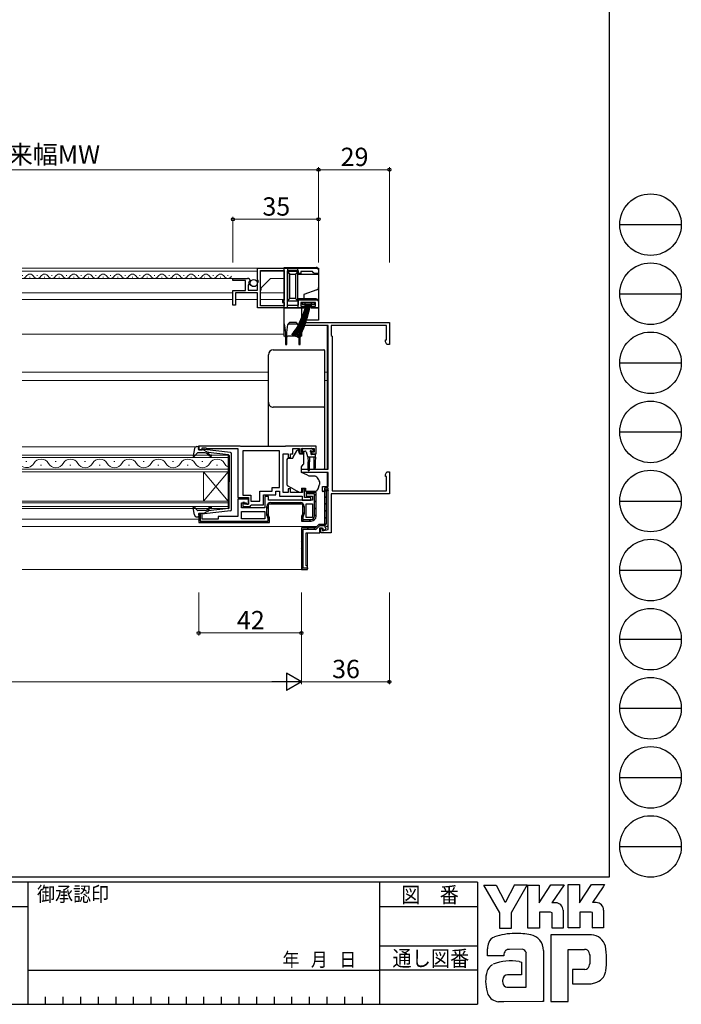
# Model space of a CAD drawing. Extents: x 0 to 1133, y 0 to 806.
# Drawn here: x 863 to 1133, y 0 to 403 of the extents above; entities that cross this region are included whole.
import ezdxf

# ---------------------------------------------------------------- set-up
doc = ezdxf.new("R2010")
doc.units = 0
for name, color, linetype, lineweight in [('YKK_11', 7, 'CONTINUOUS', 30), ('YKK_12', 2, 'CONTINUOUS', 13), ('YKK_13', 4, 'CONTINUOUS', 30), ('YKK_D', 6, 'CONTINUOUS', 13)]:
    doc.layers.add(name, color=color, linetype=linetype, lineweight=lineweight)
doc.layers.add('YKK_ZWAK', color=7, linetype='CONTINUOUS')
doc.styles.add('text-b', font='txt')
doc.styles.add('YKK_OSSTYLE1', font='romans.shx', dxfattribs={"width": 0.9, "bigfont": 'EXTFONT.SHX'})

# ---------------------------------------------------------------- blocks, each defined once
blk = doc.blocks.new('A201')
at = {"layer": 'YKK_ZWAK', "color": 254, "linetype": 'Continuous'}
for p, q in [((571, 410), (571, 35)), ((571, 35), (21, 35)), ((544, 34), (21, 34)), ((452, 34), (452, 9)), ((524, 34), (524, 9)), ((544, 34), (544, 9)), ((548.59, 27.71), (545.31, 33.35)), ((545.31, 33.35), (547.82, 33.35)), ((547.82, 33.35), (549.62, 29.99)), ((551.6, 33.43), (549.77, 29.88)), ((554.19, 33.43), (550.95, 27.7)), ((551.6, 33.43), (554.19, 33.43)), ((554.33, 24.55), (554.33, 33.41)), ((554.33, 33.41), (556.63, 33.41)), ((556.63, 29.77), (559.04, 33.45)), ((556.63, 33.41), (556.63, 29.77)), ((559.04, 33.45), (561.77, 33.45)), ((561.77, 33.45), (559.24, 29.78)), ((562.55, 24.63), (562.55, 33.49)), ((562.55, 33.49), (564.89, 33.49)), ((564.89, 29.78), (567.34, 33.49)), ((564.89, 33.49), (564.89, 29.78)), ((567.34, 33.49), (570.04, 33.49)), ((569.77, 33.02), (567.54, 29.84)), ((570.04, 33.49), (569.77, 33.02)), ((549.62, 29.99), (549.77, 29.88)), ((559.99, 29.78), (559.24, 29.78)), ((561.53, 28.24), (561.53, 24.61)), ((568.29, 29.84), (567.54, 29.84)), ((569.83, 28.24), (569.83, 24.65)), ((548.59, 24.53), (548.59, 27.71)), ((550.95, 27.7), (550.95, 24.53)), ((558.98, 27.87), (556.7, 27.87)), ((556.7, 27.87), (556.7, 24.55)), ((559.29, 27.75), (558.98, 27.87)), ((559.29, 24.61), (559.29, 27.75)), ((567.26, 27.89), (564.99, 27.89)), ((564.99, 27.89), (564.99, 24.63)), ((567.57, 27.77), (567.26, 27.89)), ((567.57, 24.65), (567.57, 27.77)), ((550.95, 24.53), (548.59, 24.53)), ((556.7, 24.55), (554.33, 24.55)), ((561.53, 24.61), (559.29, 24.61)), ((564.99, 24.63), (562.55, 24.63)), ((567.57, 24.68), (567.61, 24.65)), ((569.83, 24.65), (567.57, 24.65)), ((559.02, 23.22), (559.02, 9.57)), ((567.3, 23.22), (559.02, 23.22)), ((524, 21), (544, 21)), ((546.08, 18.95), (546.08, 20.33)), ((553.25, 20.28), (550.61, 20.23)), ((562.61, 9.57), (562.61, 20.24)), ((562.61, 20.24), (565.93, 20.24)), ((549.41, 18.95), (546.08, 18.95)), ((554.02, 12.52), (554.02, 19.47)), ((557.51, 20.01), (557.51, 9.59)), ((566.98, 19.17), (566.99, 17.29)), ((552.55, 17.73), (553.05, 17.62)), ((553.05, 17.62), (553.05, 15.05)), ((566.01, 16.15), (563.48, 16.15)), ((563.48, 16.15), (563.48, 13.2)), ((452, 16), (524, 16)), ((553.05, 15.05), (550.2, 15.05)), ((550, 12.52), (554.02, 12.52)), ((553.71, 12.52), (553.96, 12.52)), ((554.02, 12.52), (554.02, 12.52)), ((563.48, 13.2), (567.28, 13.2)), ((567.28, 13.2), (568.06, 13.37)), ((21, 9), (544, 9)), ((549.41, 9.53), (548.34, 9.53)), ((557.28, 9.55), (549.41, 9.53)), ((557.51, 9.59), (557.28, 9.55)), ((559.02, 9.57), (562.05, 9.57)), ((562.05, 9.57), (562.61, 9.57))]:
    blk.add_line(p, q, dxfattribs=at)
at = {"layer": 'YKK_ZWAK', "color": 8, "linetype": 'Continuous'}
for p, q in [((573.13, 168.56), (585.73, 168.56)), ((573.13, 154.42), (585.73, 154.42)), ((573.13, 140.28), (585.73, 140.28)), ((573.13, 126.14), (585.73, 126.14)), ((573.13, 112), (585.73, 112)), ((573.13, 97.86), (585.73, 97.86)), ((573.13, 83.72), (585.73, 83.72)), ((573.13, 69.58), (585.73, 69.58)), ((573.13, 55.44), (585.73, 55.44)), ((573.13, 41.3), (585.73, 41.3))]:
    blk.add_line(p, q, dxfattribs=at)
at = {"layer": 'YKK_ZWAK', "color": 131, "linetype": 'Continuous'}
for p, q in [((437.7, 29), (452, 29)), ((524, 29), (544, 29)), ((544, 16), (524, 16)), ((455.6, 10.5), (455.6, 9)), ((459.2, 10.5), (459.2, 9)), ((462.8, 10.5), (462.8, 9)), ((466.4, 10.5), (466.4, 9)), ((470, 10.5), (470, 9)), ((473.6, 10.5), (473.6, 9)), ((477.2, 10.5), (477.2, 9)), ((480.8, 10.5), (480.8, 9)), ((484.4, 10.5), (484.4, 9)), ((488, 10.5), (488, 9)), ((491.6, 10.5), (491.6, 9)), ((495.2, 10.5), (495.2, 9)), ((498.8, 10.5), (498.8, 9)), ((502.4, 10.5), (502.4, 9)), ((506, 10.5), (506, 9)), ((509.6, 10.5), (509.6, 9)), ((513.2, 10.5), (513.2, 9)), ((516.8, 10.5), (516.8, 9)), ((520.4, 10.5), (520.4, 9))]:
    blk.add_line(p, q, dxfattribs=at)
at = {"layer": 'YKK_ZWAK', "color": 8, "linetype": 'Continuous'}
for centre in [(579.43, 168.56), (579.43, 154.42), (579.43, 140.28), (579.43, 126.14), (579.43, 112), (579.43, 97.86), (579.43, 83.72), (579.43, 69.58), (579.43, 55.44), (579.43, 41.3)]:
    blk.add_circle(centre, 6.3, dxfattribs=at)
at = {"layer": 'YKK_ZWAK', "color": 254, "linetype": 'Continuous'}
for centre, radius, start, end in [((559.99, 28.24), 1.54, 0.0017, 89.996), ((568.29, 28.29), 1.54, 0.0017, 89.996), ((548, 21.1), 1.75, 109.0213, 161.5126), ((551.66, 10.86), 12.63, 89.8916, 109.3085), ((552.03, 8.67), 14.82, 78.7801, 91.4694), ((554.38, 20.07), 3.18, 40.6642, 80.3169), ((567.19, 20.11), 3.1, 14.4457, 87.0875), ((549.69, 20.31), 3.6, 158.4108, 179.7178), ((550.51, 19.02), 1.21, 85.5055, 126.7804), ((552.9, 19.18), 1.16, 14.7552, 72.4499), ((554.22, 20.08), 3.29, 358.7806, 38.7656), ((566.05, 19.37), 0.878, 16.4312, 96.9166), ((555.55, 18.15), 14.9, 350.9903, 10.6762), ((550.91, 18.99), 1.51, 138.4638, 181.7136), ((564.38, 18.85), 2.62, 4.9342, 17.0355), ((548.59, 14.77), 2.79, 121.8271, 169.0847), ((550.8, 8.39), 9.51, 79.381, 112.0583), ((566.01, 17.08), 0.933, 269.9547, 342.9014), ((564.36, 17.54), 2.64, 343.6902, 354.7536), ((553.61, 13.72), 7.92, 168.7637, 199.8008), ((550.21, 14.01), 1.03, 90.3395, 178.0364), ((567.24, 16.32), 3.07, 285.4429, 349.9045), ((550.84, 13.77), 1.69, 171.082, 216.7192), ((550.18, 13.6), 1.09, 230.9728, 260.7549), ((548.6, 12.25), 2.73, 207.3144, 263.5946)]:
    blk.add_arc(centre, radius, start, end, dxfattribs=at)
at = {"layer": 'YKK_ZWAK', "color": 131, "linetype": 'Continuous', "style": 'YKK_OSSTYLE1', "width": 0.9}
for s, height, p in [('御承認印', 3, (453.91, 30.05)), ('図\u3000番', 3.2, (528.43, 29.81)), ('通し図番', 3.2, (526.63, 16.8)), ('年   月   日', 2.828, (504.13, 16.74))]:
    blk.add_text(s, height=height, dxfattribs=at).set_placement(p)

msp = doc.modelspace()

# ---------------------------------------------------------------- linework, layer by layer
at = {"layer": 'YKK_11', "linetype": 'ByBlock', "lineweight": -2, "ltscale": 0.5}
for p, q in [((960, 301.3), (985, 301.3)), ((960, 296.47), (960, 301.3)), ((961.3, 285.9), (961.3, 300.4)), ((961.3, 300.4), (971, 300.4)), ((971, 300.4), (971, 288.2)), ((976.8, 300.2), (972.2, 300.2)), ((972.2, 300.2), (972.2, 286.1)), ((976.8, 299.1), (976.8, 300.2)), ((977.8, 299.1), (976.8, 299.1)), ((982.5, 299.9), (977.8, 299.9)), ((977.8, 299.9), (977.8, 299.1)), ((983, 299.4), (982.5, 299.9)), ((983.3, 299.1), (983, 299.4)), ((985, 299.1), (983.3, 299.1)), ((985, 301.3), (985, 299.1)), ((950, 296.3), (950, 297.1)), ((950, 297.1), (955.9, 297.1)), ((955.1, 296.3), (950, 296.3)), ((955.1, 292.1), (955.1, 296.3)), ((956.82, 294.5), (956.2, 294.5)), ((956.2, 294.5), (956.2, 292.3)), ((956.63, 295.79), (956.36, 295.32)), ((956.36, 295.32), (956.92, 294.76)), ((956.95, 295.71), (956.63, 295.79)), ((956.92, 294.76), (956.82, 294.5)), ((957.2, 295.92), (956.95, 295.71)), ((960.45, 295.93), (960, 296.47)), ((960, 295.3), (960.3, 295.6)), ((960, 292.3), (960, 295.3)), ((960.3, 295.6), (960.45, 295.93)), ((950, 286.2), (950, 292.1)), ((950, 292.1), (955.1, 292.1)), ((960, 291.2), (951, 291.2)), ((951, 291.2), (951, 286.2)), ((956.2, 292.3), (960, 292.3)), ((960, 285), (960, 291.2)), ((951, 286.2), (950, 286.2)), ((971, 288.2), (970.2, 288.2)), ((970.2, 288.2), (970.2, 287.3)), ((970.2, 287.3), (971, 287.3)), ((971, 287.3), (971, 285.9)), ((976.8, 286.1), (976.8, 288.4)), ((976.8, 288.4), (985, 288.4)), ((983.8, 287.3), (977.8, 287.3)), ((977.8, 287.3), (977.8, 285.8)), ((983.8, 285.8), (983.8, 287.3)), ((985, 288.4), (985, 285)), ((979.3, 285), (960, 285)), ((971, 285.9), (961.3, 285.9)), ((972.2, 286.1), (976.8, 286.1)), ((977.8, 285.8), (979.3, 285.8)), ((979.3, 285.8), (979.3, 285)), ((982.3, 285), (982.3, 285.8)), ((982.3, 285.8), (983.8, 285.8)), ((985, 285), (982.3, 285)), ((978, 277.8), (978, 279)), ((978, 279), (1014, 279)), ((1014, 279), (1014, 270)), ((989, 277.8), (978, 277.8)), ((989, 219), (989, 277.8)), ((1012.8, 277.8), (990.2, 277.8)), ((990.2, 277.8), (990.2, 273.8)), ((1012.8, 272), (1012.8, 277.8)), ((990.2, 273.8), (990.6, 273.4)), ((990.6, 273.4), (990.6, 210.2)), ((1012.37, 271.09), (1012.37, 272)), ((1012.37, 272), (1012.8, 272)), ((1013, 270), (1012.37, 271.09)), ((1014, 270), (1013, 270)), ((953, 228.5), (936, 228.5)), ((936, 228.5), (936, 226.9)), ((936, 226.9), (937.4, 226.9)), ((937.4, 226.9), (937.4, 227.7)), ((937.4, 227.7), (938.85, 227.7)), ((938.85, 227.7), (939.07, 227.6)), ((939.07, 227.6), (939.3, 227.5)), ((939.3, 227.5), (952, 227.5)), ((952, 227.5), (952, 207.5)), ((953.2, 228.3), (953, 228.5)), ((971.3, 228.3), (953.2, 228.3)), ((954, 226.5), (954, 208.4)), ((969, 226.5), (954, 226.5)), ((969, 211.5), (969, 226.5)), ((971.5, 228.5), (971.3, 228.3)), ((984, 228.5), (971.5, 228.5)), ((974.5, 225.3), (974.5, 227.5)), ((974.5, 227.5), (977.2, 227.5)), ((977.2, 227.5), (977.2, 225.3)), ((978, 226), (978, 227.5)), ((978, 227.5), (983.2, 227.5)), ((978.8, 226), (978, 226)), ((978.7, 225.3), (979.1, 225.7)), ((979.1, 225.7), (978.8, 226)), ((982.4, 226), (982.1, 225.7)), ((982.1, 225.7), (982.5, 225.3)), ((983.2, 226), (982.4, 226)), ((983.2, 227.5), (983.2, 226)), ((984, 225.3), (984, 228.5)), ((970.5, 209.5), (970.5, 225.3)), ((970.5, 225.3), (972.6, 225.3)), ((972.6, 225.3), (972.6, 223.8)), ((972.6, 223.8), (973.5, 223.8)), ((973.5, 223.8), (973.5, 225.3)), ((973.5, 225.3), (974.5, 225.3)), ((977.2, 225.3), (978.7, 225.3)), ((982.5, 225.3), (984, 225.3)), ((978, 217.7), (978, 219)), ((978, 219), (989, 219)), ((989, 217.7), (978, 217.7)), ((989, 212), (989, 217.7)), ((1012.37, 216.91), (1013, 218)), ((1013, 218), (1014, 218)), ((1014, 218), (1014, 209)), ((1012.37, 216), (1012.37, 216.91)), ((1012.8, 216), (1012.37, 216)), ((1012.8, 210.2), (1012.8, 216)), ((961, 205.9), (961, 210)), ((961, 210), (966, 210)), ((966, 210), (966, 211.5)), ((966, 211.5), (969, 211.5)), ((967.5, 208.5), (967.5, 210)), ((967.5, 210), (969, 210)), ((969, 210), (969, 208)), ((973.5, 211), (972.6, 211)), ((972.6, 211), (972.6, 209.5)), ((973.5, 209.5), (973.5, 211)), ((979.3, 211), (978.5, 211)), ((978.5, 211), (978.5, 209.5)), ((979.3, 207.5), (979.3, 211)), ((986.6, 210.1), (986.6, 212)), ((986.6, 212), (989, 212)), ((986.9, 209.8), (986.6, 210.1)), ((987.4, 210.3), (986.9, 209.8)), ((989, 211.2), (987.4, 211.2)), ((987.4, 211.2), (987.4, 210.3)), ((988.5, 210.8), (987.5, 209.8)), ((987.5, 209.8), (987.5, 196.4)), ((989, 210.2), (988.1, 210.2)), ((988.1, 210.2), (988.1, 196.7)), ((989, 210.3), (988.5, 210.8)), ((989, 194.27), (989, 211.2)), ((989, 195.82), (989, 210.3)), ((989, 210.3), (989, 210.2)), ((990.6, 210.2), (1012.8, 210.2)), ((952, 207.5), (956.4, 207.5)), ((956.4, 206.7), (952, 206.7)), ((952, 206.7), (952, 199.7)), ((954, 208.4), (957.3, 208.4)), ((956.4, 207.5), (956.4, 204.7)), ((956.4, 204.7), (956.4, 206.7)), ((957.3, 208.4), (957.3, 205.9)), ((957.3, 205.9), (961, 205.9)), ((962.5, 204.4), (962.5, 208.5)), ((962.5, 208.5), (967.5, 208.5)), ((964.5, 207.9), (963, 207.9)), ((963, 207.9), (963, 203.2)), ((964.5, 206.3), (964.5, 207.9)), ((982.5, 206.3), (964.5, 206.3)), ((969, 208), (978.3, 208)), ((972.6, 209.5), (970.5, 209.5)), ((978.5, 209.5), (973.5, 209.5)), ((978.3, 208), (978.3, 206.3)), ((978.3, 206.3), (981.8, 206.3)), ((981.8, 207.5), (979.3, 207.5)), ((984, 209.5), (980, 209.5)), ((980, 209.5), (980, 208)), ((980, 208.9), (980, 209)), ((983.4, 208.9), (980, 208.9)), ((980, 208), (982.5, 208)), ((981.8, 206.3), (981.8, 207.5)), ((982.5, 208), (982.5, 206.3)), ((983.4, 199.8), (983.4, 208.9)), ((984, 199.8), (984, 209.5)), ((1014, 209), (990.2, 209)), ((990.2, 209), (990.2, 193)), ((953.5, 203.2), (953.5, 205.2)), ((953.5, 205.2), (955.2, 205.2)), ((963, 203.2), (953.5, 203.2)), ((953.5, 201.7), (963, 201.7)), ((953.5, 198.7), (953.5, 201.7)), ((954.7, 205.4), (954, 205.4)), ((954, 205.4), (954, 203.8)), ((954, 203.8), (957, 203.8)), ((954.7, 204.7), (954.7, 205.4)), ((956.4, 204.7), (954.7, 204.7)), ((955.2, 205.2), (955.7, 204.7)), ((955.7, 204.7), (956.4, 204.7)), ((957, 203.8), (957.3, 204.1)), ((957.3, 204.1), (957.6, 204.4)), ((957.6, 204.4), (962.5, 204.4)), ((963, 201.7), (963, 198.7)), ((963.9, 200.07), (963.9, 203.8)), ((964.5, 199.91), (964.5, 204.8)), ((964.5, 204.8), (978.5, 204.8)), ((965.5, 205.4), (977.5, 205.4)), ((978.5, 204.8), (978.5, 200.51)), ((979.1, 203.8), (979.1, 200.67)), ((980, 199.3), (980, 204.8)), ((980, 204.8), (982.5, 204.8)), ((982.5, 204.8), (982.5, 199.3)), ((937.4, 200.9), (936, 200.9)), ((936, 200.9), (936, 197.2)), ((936.5, 200.9), (936.6, 200.9)), ((936.6, 200.9), (936.6, 197.8)), ((936.6, 197.8), (964.4, 197.8)), ((937.4, 198.6), (937.4, 200.9)), ((944, 198.6), (937.4, 198.6)), ((952, 199.7), (944, 199.7)), ((944, 199.7), (944, 198.6)), ((963, 198.7), (953.5, 198.7)), ((964.4, 199.01), (964.1, 199.44)), ((964.4, 197.8), (964.4, 199.01)), ((965, 199.2), (964.5, 199.91)), ((965, 197.2), (965, 199.2)), ((978.5, 200.51), (978, 199.8)), ((978, 199.8), (978, 197.8)), ((978, 197.8), (982, 197.8)), ((978.9, 200.04), (978.6, 199.61)), ((978.6, 199.61), (978.6, 198.4)), ((978.6, 198.4), (982, 198.4)), ((982.5, 199.3), (980, 199.3)), ((936, 197.2), (965, 197.2)), ((978, 195), (978, 178)), ((983.8, 195), (978, 195)), ((983.59, 194.4), (978.6, 194.4)), ((978.6, 194.4), (978.6, 178.6)), ((985.2, 196.4), (983.8, 195)), ((985.45, 195.8), (984.37, 194.72)), ((987.5, 196.4), (985.2, 196.4)), ((987.2, 195.8), (985.45, 195.8)), ((985.6, 193), (985.6, 195)), ((985.6, 195), (986.6, 195)), ((985.9, 193), (985.9, 194.7)), ((985.9, 194.7), (986.6, 194.7)), ((986.6, 195), (986.96, 194.02)), ((986.6, 194.7), (986.6, 193.84)), ((986.6, 193.84), (989, 194.27)), ((986.96, 194.02), (988.08, 194.43)), ((988.1, 196.7), (987.2, 195.8)), ((987.74, 195.37), (989, 195.82)), ((988.08, 194.43), (987.74, 195.37)), ((980, 179.5), (980, 193)), ((980, 193), (985.6, 193)), ((990.2, 193), (985.9, 193)), ((978, 178), (980.5, 178)), ((978.6, 178.6), (980.5, 178.6)), ((980.5, 179.5), (980, 179.5)), ((980.5, 178), (980.5, 179.5)), ((980.5, 178.6), (980.5, 178.3))]:
    msp.add_line(p, q, dxfattribs=at)
at = {"layer": 'YKK_11', "linetype": 'Continuous', "lineweight": -2}
for p, q in [((987.59, 210.22), (988.08, 210.71)), ((981.07, 208.9), (981.67, 209.5)), ((983.4, 208.4), (984, 209)), ((983.4, 205.57), (984, 206.17)), ((987.5, 207.3), (988.1, 207.9)), ((963.9, 203.04), (964.5, 203.64)), ((965.65, 204.8), (966.25, 205.4)), ((968.48, 204.8), (969.08, 205.4)), ((971.31, 204.8), (971.91, 205.4)), ((974.14, 204.8), (974.74, 205.4)), ((976.97, 204.8), (977.57, 205.4)), ((978.5, 203.5), (979.07, 204.08)), ((983.4, 202.75), (984, 203.35)), ((987.5, 204.47), (988.1, 205.07)), ((987.5, 201.64), (988.1, 202.24)), ((936, 197.77), (936.6, 198.37)), ((936.1, 200.7), (936.2, 200.8)), ((938.25, 197.2), (938.85, 197.8)), ((941.08, 197.2), (941.68, 197.8)), ((943.91, 197.2), (944.51, 197.8)), ((946.74, 197.2), (947.34, 197.8)), ((949.57, 197.2), (950.17, 197.8)), ((952.4, 197.2), (953, 197.8)), ((955.23, 197.2), (955.83, 197.8)), ((958.05, 197.2), (958.65, 197.8)), ((960.88, 197.2), (961.48, 197.8)), ((963.71, 197.2), (965, 198.49)), ((963.9, 200.22), (964.5, 200.82)), ((978.5, 200.67), (979.1, 201.27)), ((978.56, 197.9), (979.05, 198.4)), ((981.28, 197.8), (981.88, 198.4)), ((983.4, 199.92), (984, 200.52)), ((987.5, 198.81), (988.1, 199.41)), ((980.26, 194.4), (980.86, 195)), ((983.08, 194.4), (983.7, 195.01)), ((987.32, 195.81), (988.09, 196.58)), ((978, 192.14), (978.6, 192.74)), ((978, 189.31), (978.6, 189.91)), ((978, 186.49), (978.6, 187.09)), ((978, 183.66), (978.6, 184.26)), ((978, 180.83), (978.6, 181.43)), ((978.09, 178.09), (978.6, 178.6))]:
    msp.add_line(p, q, dxfattribs=at)
at = {"layer": 'YKK_11', "linetype": 'ByBlock', "lineweight": -2, "ltscale": 0.5}
for centre, radius, start, end in [((955.9, 295.8), 1.3, 5.2159, 90), ((965.5, 203.8), 1.6, 90, 180), ((977.5, 203.8), 1.6, 0, 90), ((965, 200.07), 1.1, 180, 215), ((978, 200.67), 1.1, 325, 360), ((982, 199.8), 2, 270, 360), ((982, 199.8), 1.4, 270, 360), ((983.59, 195.5), 1.1, 270, 315)]:
    msp.add_arc(centre, radius, start, end, dxfattribs=at)
at = {"layer": 'YKK_12'}
for p, q in [((971, 301.3), (863.75, 301.3)), ((960, 300.1), (863.75, 300.1)), ((864, 298.36), (863.8, 298.36)), ((870, 298.36), (869.8, 298.36)), ((876, 298.36), (875.8, 298.36)), ((882, 298.36), (881.8, 298.36)), ((888, 298.36), (887.8, 298.36)), ((894, 298.36), (893.8, 298.36)), ((900, 298.36), (899.8, 298.36)), ((906, 298.36), (905.8, 298.36)), ((912, 298.36), (911.8, 298.36)), ((918, 298.36), (917.8, 298.36)), ((924, 298.36), (923.8, 298.36)), ((930, 298.36), (929.8, 298.36)), ((936, 298.36), (935.8, 298.36)), ((942, 298.36), (941.8, 298.36)), ((948, 298.36), (947.8, 298.36)), ((961.3, 300.1), (971, 300.1)), ((971, 300.11), (971, 288.47)), ((950.4, 297.1), (863.75, 297.1)), ((867, 297.6), (866.8, 297.6)), ((873, 297.6), (872.8, 297.6)), ((879, 297.6), (878.8, 297.6)), ((885, 297.6), (884.8, 297.6)), ((891, 297.6), (890.8, 297.6)), ((897, 297.6), (896.8, 297.6)), ((903, 297.6), (902.8, 297.6)), ((909, 297.6), (908.8, 297.6)), ((915, 297.6), (914.8, 297.6)), ((921, 297.6), (920.8, 297.6)), ((927, 297.6), (926.8, 297.6)), ((933, 297.6), (932.8, 297.6)), ((938.5, 297.6), (938.3, 297.6)), ((945, 297.6), (944.8, 297.6)), ((961.6, 293.3), (965.4, 297.1)), ((965.4, 297.1), (971, 297.1)), ((950, 291.2), (863.75, 291.2)), ((961.6, 292.3), (961.3, 292.3)), ((961.3, 291.2), (971, 291.2)), ((961.6, 292.3), (961.6, 293.3)), ((950, 288.5), (863.75, 288.5)), ((951, 288.5), (960, 288.5)), ((961.3, 288.5), (971, 288.5)), ((971, 287.1), (971, 274.3)), ((863.75, 274.3), (971, 274.3)), ((988.5, 277.8), (988.5, 258.7)), ((863.75, 258.7), (964.5, 258.7)), ((987.5, 258.7), (988.5, 258.7)), ((988.5, 258.7), (988.5, 219)), ((863.75, 255.3), (964.5, 255.3)), ((987.5, 255.3), (988.5, 255.3)), ((863.75, 228.2), (934.79, 228.2)), ((988.5, 217.7), (988.5, 212)), ((863.75, 198.6), (936, 198.6)), ((863.75, 195.5), (984.3, 195.5)), ((980.5, 178), (980.5, 193)), ((863.75, 178), (980.5, 178))]:
    msp.add_line(p, q, dxfattribs=at)
at = {"layer": 'YKK_12', "linetype": 'Continuous'}
for p, q in [((863.75, 224.8), (948, 224.8)), ((948, 223.8), (863.75, 223.8)), ((865.3, 222.16), (865.7, 222.16)), ((877.3, 222.16), (877.7, 222.16)), ((889.3, 222.16), (889.7, 222.16)), ((901.3, 222.16), (901.7, 222.16)), ((913.3, 222.16), (913.7, 222.16)), ((925.3, 222.16), (925.7, 222.16)), ((937.3, 222.16), (937.7, 222.16)), ((948, 224.8), (948, 218)), ((863.75, 219), (948, 219)), ((948, 218), (863.75, 218)), ((871.3, 220.64), (871.7, 220.64)), ((883.3, 220.64), (883.7, 220.64)), ((895.3, 220.64), (895.7, 220.64)), ((907.3, 220.64), (907.7, 220.64)), ((919.3, 220.64), (919.7, 220.64)), ((931.3, 220.64), (931.7, 220.64)), ((938, 218), (938, 206)), ((948, 218), (938, 206)), ((948, 206), (938, 218)), ((943.3, 220.64), (943.7, 220.64)), ((948, 218), (948, 206)), ((863.75, 206), (948, 206)), ((948, 206), (948, 203)), ((948, 205.3), (863.75, 205.3)), ((863.75, 203.7), (948, 203.7)), ((948, 203), (863.75, 203))]:
    msp.add_line(p, q, dxfattribs=at)
at = {"layer": 'YKK_12'}
for centre, start, end in [((866.9, 297.14), 29.2025, 150.7975), ((872.9, 297.14), 29.2025, 150.7975), ((878.9, 297.14), 29.2025, 150.7975), ((884.9, 297.14), 29.2025, 150.7975), ((890.9, 297.14), 29.2025, 150.7975), ((896.9, 297.14), 29.2025, 150.7975), ((902.9, 297.14), 29.2025, 150.7975), ((908.9, 297.14), 29.2025, 150.7975), ((914.9, 297.14), 29.2025, 150.7975), ((920.9, 297.14), 29.2025, 150.7975), ((926.9, 297.14), 29.2025, 150.7975), ((932.9, 297.14), 29.2025, 150.7975), ((938.9, 297.14), 29.2025, 150.7975), ((944.9, 297.14), 29.2025, 150.7975), ((863.9, 298.82), 264.9923, 330.7975), ((869.9, 298.82), 209.2025, 330.7975), ((875.9, 298.82), 209.2025, 330.7975), ((881.9, 298.82), 209.2025, 330.7975), ((887.9, 298.82), 209.2025, 330.7975), ((893.9, 298.82), 209.2025, 330.7975), ((899.9, 298.82), 209.2025, 330.7975), ((905.9, 298.82), 209.2025, 330.7975), ((911.9, 298.82), 209.2025, 330.7975), ((917.9, 298.82), 209.2025, 330.7975), ((923.9, 298.82), 209.2025, 330.7975), ((929.9, 298.82), 209.2025, 330.7975), ((935.9, 298.82), 209.2025, 330.7975), ((941.9, 298.82), 209.2025, 330.7975), ((947.9, 298.82), 209.2025, 330.7975)]:
    msp.add_arc(centre, 1.72, start, end, dxfattribs=at)
at = {"layer": 'YKK_12', "linetype": 'Continuous'}
for centre, start, end in [((871.5, 219.72), 29.2025, 150.7975), ((883.5, 219.72), 29.2025, 150.7975), ((895.5, 219.72), 29.2025, 150.7975), ((907.5, 219.72), 29.2025, 150.7975), ((919.5, 219.72), 29.2025, 150.7975), ((931.5, 219.72), 29.2025, 150.7975), ((943.5, 219.72), 29.2025, 150.7975), ((865.5, 223.08), 239.4188, 330.7975), ((877.5, 223.08), 209.2025, 330.7975), ((889.5, 223.08), 209.2025, 330.7975), ((901.5, 223.08), 209.2025, 330.7975), ((913.5, 223.08), 209.2025, 330.7975), ((925.5, 223.08), 209.2025, 330.7975), ((937.5, 223.08), 209.2025, 330.7975), ((949.5, 223.08), 209.2025, 244.1224)]:
    msp.add_arc(centre, 3.44, start, end, dxfattribs=at)
at = {"layer": 'YKK_13'}
for p, q in [((971, 301.6), (984, 301.6)), ((971, 285), (971, 301.6)), ((972.3, 301.2), (976.6, 301.2)), ((972.3, 301.2), (972.3, 299.9)), ((972.3, 299.9), (973.3, 298.9)), ((972.3, 299.9), (972.3, 287.9)), ((976.6, 299.9), (972.3, 299.9)), ((973.3, 288.9), (973.3, 298.9)), ((973.3, 298.9), (975.6, 298.9)), ((976.6, 299.9), (975.6, 298.9)), ((975.6, 298.9), (975.6, 288.9)), ((976.6, 299.9), (976.6, 301.2)), ((976.6, 287.9), (976.6, 299.9)), ((976.6, 298.8), (985, 298.8)), ((985, 300.6), (985, 298.8)), ((985, 298.8), (985, 293.4)), ((984.34, 292.46), (979, 290.52)), ((979, 290.52), (979, 288.7)), ((985, 293.4), (985, 287.7)), ((973.3, 288.9), (972.3, 287.9)), ((972.3, 287.9), (976.6, 287.9)), ((972.3, 285), (972.3, 287.9)), ((975.6, 288.9), (973.3, 288.9)), ((975.6, 288.9), (976.6, 287.9)), ((979, 288.7), (976.6, 288.7)), ((976.6, 287.9), (976.6, 285)), ((978.3, 287.3), (983.3, 287.3)), ((978.3, 287.3), (978.3, 286.45)), ((983.3, 286.45), (978.3, 286.45)), ((984, 288.7), (979, 288.7)), ((979.6, 287.2), (982, 287.2)), ((979.6, 285), (979.6, 287.2)), ((982, 287.2), (982, 285)), ((983.3, 287.3), (983.3, 286.45)), ((985, 287.7), (985, 285)), ((971, 278.5), (971, 285)), ((971, 285), (978, 285)), ((978, 285), (978, 278.5)), ((978, 285), (979.6, 285)), ((982, 285), (985, 285)), ((985, 285), (985, 280)), ((971, 278.5), (971.5, 275)), ((971, 273.5), (971, 278.5)), ((972, 275), (972.46, 278.2)), ((972.94, 278.5), (973.08, 279)), ((972.94, 278.5), (976.07, 278.5)), ((975.93, 279), (973.08, 279)), ((975.93, 279), (976.07, 278.5)), ((976.54, 278.2), (977, 275)), ((977.5, 275), (978, 278.5)), ((985, 280), (978, 280)), ((978, 278.5), (978, 273.5)), ((971.5, 275), (971.5, 270.5)), ((972, 270.5), (972, 275)), ((977, 275), (977, 270.5)), ((977.5, 270.5), (977.5, 275)), ((971.5, 270.5), (971.5, 270)), ((972, 270.5), (971.5, 270.5)), ((972, 270), (972, 270.5)), ((976.5, 273.5), (972.5, 273.5)), ((977, 270.5), (977, 270)), ((977.5, 270.5), (977, 270.5)), ((977.5, 270), (977.5, 270.5)), ((966.5, 267.86), (987.2, 267.86)), ((971.5, 270), (972, 270)), ((977, 270), (977.5, 270)), ((987.5, 267.56), (987.5, 266.3)), ((964.5, 264.6), (964.5, 265.86)), ((964.5, 245.73), (964.5, 246.4)), ((964.5, 240.31), (964.5, 245.73)), ((987.5, 244.7), (987.5, 244.04)), ((987.5, 244.04), (987.5, 240.45)), ((964.5, 228.3), (964.5, 240.31)), ((987.5, 240.45), (987.5, 219.38)), ((976.05, 226.55), (974.56, 223.91)), ((976.9, 226.8), (976.49, 226.8)), ((976.9, 226.3), (976.9, 226.8)), ((978.25, 227.2), (978.25, 226.7)), ((978.55, 227.5), (982.15, 227.5)), ((978.55, 226.4), (979.62, 226.4)), ((979.91, 226.18), (980.43, 224.22)), ((981.85, 225.94), (981.85, 225.3)), ((982.31, 226.4), (982.65, 226.4)), ((982.86, 226.91), (982.36, 227.41)), ((972.1, 223), (972.1, 222.9)), ((972.1, 222.9), (972.1, 221.9)), ((972.1, 221.9), (972.1, 219.42)), ((972.6, 223.5), (974.5, 223.5)), ((974.5, 223.67), (974.5, 223.5)), ((977.07, 225.6), (978.5, 225.6)), ((979, 224.3), (979, 225.1)), ((979, 221.56), (979, 224.3)), ((980.65, 224.01), (980.75, 222)), ((983.75, 224), (980.72, 224)), ((980.75, 218.65), (980.75, 222)), ((981.35, 224), (981.25, 222)), ((981.25, 218.65), (981.25, 222)), ((983.45, 225), (982.15, 225)), ((983.05, 224), (983.15, 222)), ((983.15, 222), (983.15, 219.45)), ((983.75, 224), (983.65, 222)), ((983.65, 222), (983.65, 219.45)), ((983.75, 224), (983.75, 224.7)), ((972.1, 219.42), (972.1, 217.7)), ((972.1, 217.7), (972.1, 214.2)), ((978, 220), (978.76, 220.91)), ((978, 217.7), (978, 220)), ((978, 219), (987.2, 219)), ((980.24, 216.65), (978, 217.7)), ((987.5, 219.38), (987.5, 219.3)), ((972.1, 214.2), (972.1, 212.68)), ((981.22, 216.2), (980.24, 216.65)), ((983.2, 216.18), (981.22, 216.2)), ((985.5, 212.97), (985.5, 213.7)), ((975.25, 210.57), (972.35, 212.24)), ((975.25, 210.57), (976.23, 210)), ((977.1, 209.5), (976.23, 210)), ((978.1, 211.3), (978.1, 209.5)), ((978.1, 211.3), (979.7, 211.3)), ((979.7, 211.3), (979.7, 210)), ((979.7, 210), (983.4, 210)), ((984.81, 210.99), (985.47, 212.8)), ((978.1, 209.5), (977.1, 209.5))]:
    msp.add_line(p, q, dxfattribs=at)
at = {"layer": 'YKK_13', "ltscale": 0.5}
for p, q in [((934.24, 227.48), (933.7, 224.55)), ((935.23, 228.3), (935.8, 228.3)), ((938.63, 225.7), (935.63, 225.7)), ((935.91, 227.28), (936.09, 227.92)), ((937.9, 226.9), (936.2, 226.9)), ((937.9, 226.9), (939.9, 225.89)), ((948.95, 225.85), (938.21, 227.1)), ((948.13, 224.93), (939.9, 225.89)), ((935.41, 225.6), (934.22, 224.3)), ((939.82, 224.84), (939.4, 225.34)), ((939.88, 225.54), (940.2, 225.16)), ((948.4, 224.63), (948.4, 213.9)), ((949.4, 202.45), (949.4, 225.35)), ((948.4, 203.17), (948.4, 213.9)), ((934.24, 200.32), (933.7, 203.25)), ((935.41, 202.2), (934.22, 203.5)), ((938.63, 202.1), (935.63, 202.1)), ((937.9, 200.9), (939.9, 201.91)), ((948.95, 201.95), (938.21, 200.7)), ((939.82, 202.96), (939.4, 202.46)), ((939.88, 202.26), (940.2, 202.64)), ((948.13, 202.87), (939.9, 201.91)), ((935.23, 199.5), (935.8, 199.5)), ((935.91, 200.52), (936.09, 199.88)), ((937.9, 200.9), (936.2, 200.9))]:
    msp.add_line(p, q, dxfattribs=at)
at = {"layer": 'YKK_13'}
msp.add_circle((958.51, 295.2), 1.45, dxfattribs=at)
for centre, radius, start, end in [((984, 300.6), 1, 0, 90), ((984, 293.4), 1, 290, 0), ((984, 287.7), 1, 0, 90), ((972.94, 278), 0.5, 90, 171.8699), ((973.89, 277.73), 1.51, 122.6196, 161.6201), ((975.11, 277.73), 1.51, 18.3799, 57.3804), ((976.07, 278), 0.5, 8.1301, 90), ((971, 273), 0.5, 0, 90), ((972.5, 273), 0.5, 90, 180), ((976.5, 273), 0.5, 0, 90), ((978, 273), 0.5, 90, 180), ((966.5, 246.4), 2, 180.0393, 270.0393), ((987.2, 244.7), 0.3, 269.961, 359.9605), ((976.49, 226.3), 0.5, 90, 150.4612), ((978.4, 226.3), 1.5, 180, 207.8181), ((978.55, 227.2), 0.3, 90, 180), ((978.55, 226.7), 0.3, 180, 270), ((979.62, 226.1), 0.3, 15, 90), ((981.85, 226.4), 0.25, 33.0557, 236.9443), ((981.55, 225.94), 0.3, 0, 56.9443), ((982.31, 226.7), 0.3, 213.0557, 270), ((982.15, 227.2), 0.3, 45, 90), ((982.65, 226.7), 0.3, 270, 45), ((972.6, 223), 0.5, 90, 180), ((975, 223.67), 0.5, 150.4612, 180), ((978.5, 225.1), 0.5, 0, 90), ((980.72, 224.3), 0.3, 195, 270), ((982.15, 225.3), 0.3, 180, 270), ((983.45, 224.7), 0.3, 0, 90), ((978, 221.56), 1, 320, 0), ((981, 218.65), 0.25, 180, 0), ((983.4, 219.45), 0.25, 180, 0), ((987.2, 219.3), 0.3, 269.9958, 359.996), ((983.19, 214.38), 1.8, 38.9295, 89.5), ((980.7, 212.37), 5, 17.1462, 38.9295), ((985, 213.7), 0.5, 0, 17.1462), ((972.6, 212.68), 0.5, 180, 240), ((983.4, 211.5), 1.5, 270, 340), ((985, 212.97), 0.5, 340, 360)]:
    msp.add_arc(centre, radius, start, end, dxfattribs=at)
at = {"layer": 'YKK_13', "ltscale": 0.5}
for centre, radius, start, end in [((935.23, 227.3), 1, 90, 169.4879), ((935.63, 225.4), 0.3, 90, 137.6447), ((935.8, 228), 0.3, 344.4346, 90), ((936.2, 227.2), 0.3, 164.4346, 270), ((938.18, 226.8), 0.3, 83.3791, 160.5288), ((938.63, 224.7), 1, 40, 90), ((940.04, 225.67), 0.2, 83.3791, 220), ((948.9, 225.35), 0.5, 0, 83.3791), ((934, 224.5), 0.3, 169.4879, 317.6447), ((940.97, 225.8), 1.5, 220, 270), ((940.97, 225.8), 1, 220, 270), ((940.97, 224.55), 0.25, 270, 90), ((948.1, 224.63), 0.3, 0, 83.3791), ((934, 203.3), 0.3, 42.3553, 190.5121), ((935.63, 202.4), 0.3, 222.3553, 270), ((938.63, 203.1), 1, 270, 320), ((940.97, 202), 1.5, 90, 140), ((940.04, 202.13), 0.2, 140, 276.6209), ((940.97, 202), 1, 90, 140), ((940.97, 203.25), 0.25, 270, 90), ((948.1, 203.17), 0.3, 276.6209, 0), ((948.9, 202.45), 0.5, 276.6209, 0), ((935.23, 200.5), 1, 190.5121, 270), ((935.8, 199.8), 0.3, 270, 15.5654), ((936.2, 200.6), 0.3, 90, 195.5654), ((938.18, 201), 0.3, 199.4712, 276.6209)]:
    msp.add_arc(centre, radius, start, end, dxfattribs=at)
at = {"layer": 'YKK_13'}
for centre, major_axis, start_param, end_param in [((966.5, 265.86), (0, -2), 3.141593, 4.712389), ((987.2, 267.56), (0, -0.3), 1.570796, 3.141593)]:
    msp.add_ellipse(centre, major_axis=major_axis, ratio=0.998401, start_param=start_param, end_param=end_param, dxfattribs=at)
at = {"layer": 'YKK_13', "extrusion": (0, 0, -1)}
msp.add_ellipse((985, 215.31), major_axis=(-0.47, 2.51), ratio=0.000298, start_param=3.140563, end_param=3.14109, dxfattribs=at)
at = {"layer": 'YKK_13'}
for points, knots in [([(979.94, 286.45), (978.84, 283.02), (977.43, 278.64), (974.69, 275), (973.9, 274.07)], [0, 0, 0, 0, 10.652909, 13.626287, 13.626287, 13.626287, 13.626287]), ([(980.14, 286.45), (979.07, 283.05), (977.68, 278.62), (974.91, 274.97), (974.1, 273.97)], [0, 0, 0, 0, 10.545334, 13.72189, 13.72189, 13.72189, 13.72189]), ([(980.34, 286.45), (979.27, 282.93), (977.91, 278.47), (975.11, 274.82), (974.32, 273.85)], [0, 0, 0, 0, 10.858838, 13.770645, 13.770645, 13.770645, 13.770645]), ([(980.54, 286.45), (979.55, 283.11), (978.22, 278.63), (975.47, 274.92), (974.58, 273.72)], [0, 0, 0, 0, 10.305835, 13.82092, 13.82092, 13.82092, 13.82092]), ([(980.74, 286.45), (979.8, 283.25), (978.49, 278.78), (975.91, 274.94), (974.96, 273.53)], [0, 0, 0, 0, 9.88993, 13.844613, 13.844613, 13.844613, 13.844613]), ([(980.94, 286.45), (980.04, 283.27), (978.77, 278.78), (976.32, 274.83), (975.34, 273.34)], [0, 0, 0, 0, 9.822342, 13.903316, 13.903316, 13.903316, 13.903316]), ([(981.14, 286.45), (980.35, 283.47), (979.15, 278.95), (976.83, 274.91), (975.8, 273.11)], [0, 0, 0, 0, 9.191077, 13.930491, 13.930491, 13.930491, 13.930491]), ([(981.34, 286.45), (980.56, 283.51), (979.37, 278.99), (977.25, 274.84), (976.22, 272.9)], [0, 0, 0, 0, 9.074811, 13.970425, 13.970425, 13.970425, 13.970425]), ([(981.54, 286.45), (980.88, 283.81), (979.75, 279.26), (977.74, 275.03), (976.6, 272.7)], [0, 0, 0, 0, 8.131128, 14.025571, 14.025571, 14.025571, 14.025571]), ([(981.74, 286.45), (981.03, 283.58), (979.91, 279.01), (977.98, 274.73), (976.97, 272.52)], [0, 0, 0, 0, 8.843973, 14.060743, 14.060743, 14.060743, 14.060743]), ([(987.5, 266.3), (987.5, 266.29), (987.5, 266.24), (987.5, 266.1), (987.5, 266.05), (987.5, 265.92), (987.5, 265.85), (987.5, 265.7), (987.5, 265.61), (987.5, 265.43), (987.5, 265.34), (987.5, 265.04), (987.5, 264.82), (987.5, 264.61)], [0, 0, 0, 0, 0.25, 0.25, 0.375, 0.375, 0.5, 0.5, 0.625, 0.625, 0.75, 0.75, 1, 1, 1, 1]), ([(964.5, 246.4), (964.5, 249.43), (964.5, 252.47), (964.5, 258.53), (964.5, 261.57), (964.5, 264.6)], [0, 0, 0, 0, 0.5, 0.5, 1, 1, 1, 1]), ([(987.5, 264.61), (987.5, 262.71), (987.5, 260.81), (987.5, 258.91), (987.5, 256.82), (987.5, 254.74), (987.5, 252.65), (987.5, 250.56), (987.5, 248.48), (987.5, 246.39)], [0, 0, 0, 0, 0.00570027, 0.00570027, 0.00570027, 0.01195639, 0.01195639, 0.01195639, 0.01821253, 0.01821253, 0.01821253, 0.01821253]), ([(987.5, 246.39), (987.5, 246.18), (987.5, 245.97), (987.5, 245.67), (987.5, 245.57), (987.5, 245.39), (987.5, 245.3), (987.5, 245.15), (987.5, 245.08), (987.5, 244.95), (987.5, 244.9), (987.5, 244.76), (987.5, 244.71), (987.5, 244.7)], [0, 0, 0, 0, 0.25, 0.25, 0.375, 0.375, 0.5, 0.5, 0.625, 0.625, 0.75, 0.75, 1, 1, 1, 1]), ([(987.2, 244.4), (983.75, 244.4), (980.3, 244.41), (973.4, 244.41), (969.95, 244.41), (966.5, 244.4)], [0, 0, 0, 0, 0.5, 0.5, 1, 1, 1, 1])]:
    msp.add_open_spline(points, degree=3, knots=knots, dxfattribs=at)
at = {"layer": 'YKK_D'}
for p, q in [((985, 303.6), (985, 342.6)), ((985, 303.6), (985, 342.6)), ((1014, 303.6), (1014, 342.6)), ((740.5, 341.6), (985, 341.6)), ((1014, 341.6), (985, 341.6)), ((950, 303.6), (950, 322.3)), ((950, 321.3), (985, 321.3)), ((985, 303.6), (985, 322.3)), ((936, 168.5), (936, 151)), ((978, 168.5), (978, 131)), ((978, 168.5), (978, 151)), ((978, 168.5), (978, 131)), ((1014, 168.5), (1014, 131)), ((978, 152), (936, 152)), ((971, 132), (500, 132)), ((978, 132), (1014, 132))]:
    msp.add_line(p, q, dxfattribs=at)
at = {"layer": 'YKK_D', "lineweight": -2}
for p, q in [((978, 132), (971.94, 135.5)), ((971.94, 135.5), (971.94, 128.5)), ((978, 132), (965.87, 132)), ((978, 132), (971.94, 128.5))]:
    msp.add_line(p, q, dxfattribs=at)
at = {"layer": 'YKK_D', "linetype": 'ByBlock', "lineweight": -2}
for centre in [(985, 341.6), (985, 341.6), (1014, 341.6), (950, 321.3), (985, 321.3), (936, 152), (978, 152), (1014, 132)]:
    msp.add_circle(centre, 0.637, dxfattribs=at)

# ---------------------------------------------------------------- block references
at = {"layer": 'YKK_ZWAK', "xscale": 2, "yscale": 2, "zscale": 2}
msp.add_blockref('A201', (-38, -18), dxfattribs=at)

# ---------------------------------------------------------------- texts
at = {"layer": 'YKK_D', "style": 'text-b'}
for s, p in [('網戸出来幅MW', (827.17, 344.08)), ('29', (994.07, 343.1)), ('35', (962.05, 322.8)), ('42', (951.63, 153.5)), ('36', (990.57, 133.5))]:
    msp.add_text(s, height=7.5, dxfattribs=at).set_placement(p)

doc.saveas('drawing.dxf')
